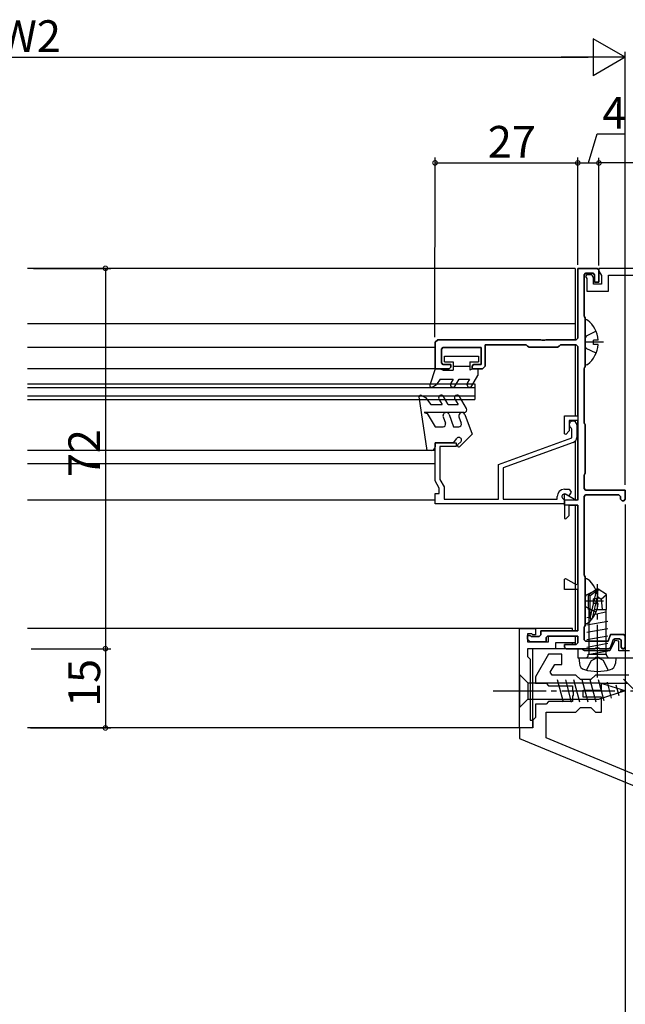
# Model space of a CAD drawing. Extents: x 0 to 990, y 0 to 1603.
# Drawn here: x 495 to 610, y 1120 to 1307 of the extents above; entities that cross this region are included whole.
import ezdxf

# ---------------------------------------------------------------- set-up
doc = ezdxf.new("R2010")
doc.units = 0
doc.linetypes.add('YCENTER_1', pattern=[13, 10, -1, 1, -1])
doc.linetypes.add('YHIDDEN_1', pattern=[4, 3, -1])
for name, color, linetype in [('YKK_11', 7, 'CONTINUOUS'), ('YKK_12', 2, 'CONTINUOUS'), ('YKK_13', 4, 'CONTINUOUS'), ('YKK_D', 6, 'CONTINUOUS')]:
    doc.layers.add(name, color=color, linetype=linetype)
doc.styles.get("Standard").update_dxf_attribs({"font": 'txt', "bigfont": 'BIGFONT'})

msp = doc.modelspace()

# ---------------------------------------------------------------- linework, layer by layer
at = {"layer": 'YKK_11', "color": 0, "linetype": 'ByBlock'}
for p, q in [((601, 1259.78), (601, 1246.58)), ((604.7, 1259.78), (601, 1259.78)), ((602.2, 1258.58), (602.5, 1258.88)), ((602.2, 1258.58), (602.2, 1250.78)), ((602.67, 1258.58), (602.48, 1258.24)), ((602.48, 1258.24), (602.7, 1257.86)), ((603.9, 1258.88), (602.5, 1258.88)), ((603.67, 1258.58), (602.67, 1258.58)), ((604, 1258.01), (603.67, 1258.58)), ((604.2, 1258.58), (603.9, 1258.88)), ((604.2, 1258.58), (604.2, 1257.18)), ((604.7, 1259.78), (605, 1259.48)), ((617.84, 1259.78), (605, 1259.78)), ((605, 1259.78), (605, 1259.27)), ((605, 1259.48), (605, 1257.18)), ((605, 1259.27), (605.5, 1258.41)), ((605.5, 1258.41), (605.5, 1256.78)), ((606.8, 1255.48), (606.8, 1258.48)), ((606.8, 1258.48), (617.7, 1258.48)), ((602.7, 1257.86), (602.7, 1255.48)), ((604, 1256.78), (604, 1258.01)), ((605.5, 1256.78), (604, 1256.78)), ((604.2, 1257.18), (605, 1257.18)), ((602.7, 1255.48), (606.8, 1255.48)), ((602.2, 1250.78), (602.3, 1250.61)), ((602.3, 1250.61), (602.4, 1250.44)), ((602.4, 1250.44), (602.4, 1241.18)), ((574, 1245.78), (574.5, 1246.28)), ((574, 1245.78), (574, 1240.78)), ((574.5, 1246.28), (594.04, 1246.28)), ((591.23, 1245.28), (583.5, 1245.28)), ((583.5, 1241.28), (583.5, 1245.28)), ((591.23, 1245.28), (591.52, 1245.08)), ((591.8, 1244.88), (591.52, 1245.08)), ((594.23, 1246.16), (594.04, 1246.28)), ((594.77, 1246.16), (594.23, 1246.16)), ((594.96, 1246.28), (594.77, 1246.16)), ((600.7, 1246.28), (594.96, 1246.28)), ((597.2, 1244.88), (597.48, 1245.08)), ((597.48, 1245.08), (597.77, 1245.28)), ((600.7, 1245.28), (597.77, 1245.28)), ((601, 1246.58), (600.7, 1246.28)), ((601, 1244.98), (600.7, 1245.28)), ((575.2, 1244.48), (575.5, 1244.78)), ((575.2, 1241.88), (575.2, 1244.48)), ((582.7, 1244.78), (575.5, 1244.78)), ((582.7, 1244.78), (582.7, 1241.58)), ((591.8, 1244.88), (597.2, 1244.88)), ((601, 1244.98), (601, 1215.88)), ((575.5, 1241.58), (575.2, 1241.88)), ((575.5, 1241.58), (577, 1241.58)), ((577, 1241.08), (577, 1241.58)), ((581, 1241.28), (581.3, 1241.58)), ((581, 1241.28), (581, 1240.78)), ((582.7, 1241.58), (581.3, 1241.58)), ((583.5, 1241.28), (583, 1240.78)), ((576.7, 1240.78), (574, 1240.78)), ((577, 1241.08), (576.7, 1240.78)), ((583, 1240.78), (581, 1240.78)), ((602.3, 1241.01), (602.2, 1240.84)), ((602.2, 1240.84), (602.2, 1230.53)), ((602.4, 1241.18), (602.3, 1241.01)), ((600.8, 1230.18), (600.8, 1227.78)), ((602.2, 1230.53), (602.3, 1230.36)), ((602.3, 1230.36), (602.4, 1230.18)), ((602.4, 1230.18), (602.4, 1220.98)), ((599.9, 1229.32), (599.75, 1229.58)), ((599.9, 1227.71), (599.9, 1229.32)), ((574, 1219.57), (574, 1226.78)), ((574, 1226.78), (578, 1226.78)), ((578, 1226.78), (578, 1226.08)), ((586, 1222.66), (599.9, 1227.71)), ((600.14, 1226.84), (586.9, 1222.03)), ((578, 1226.08), (574.9, 1226.08)), ((574.9, 1226.08), (574.9, 1219.81)), ((586, 1216.08), (586, 1222.66)), ((586.9, 1222.03), (586.9, 1216.08)), ((602.3, 1220.81), (602.2, 1220.64)), ((602.4, 1220.98), (602.3, 1220.81)), ((574.8, 1218.18), (574, 1219.57)), ((574.9, 1219.81), (575.7, 1218.43)), ((602.2, 1220.64), (602.2, 1218.08)), ((574, 1215.18), (574, 1217.18)), ((574, 1217.18), (574.8, 1217.18)), ((574.8, 1217.18), (574.8, 1218.18)), ((575.7, 1218.43), (575.7, 1216.08)), ((598.5, 1217.98), (599.41, 1217.98)), ((599.74, 1217.42), (599.32, 1216.69)), ((599.41, 1217.98), (599.74, 1217.42)), ((602.5, 1217.78), (602.2, 1218.08)), ((610, 1217.78), (602.5, 1217.78)), ((610, 1216.08), (610, 1217.78)), ((575.7, 1216.08), (586, 1216.08)), ((586.9, 1216.08), (597.1, 1216.08)), ((597.1, 1216.08), (597.1, 1216.58)), ((598.31, 1216.12), (598.5, 1215.84)), ((601, 1215.88), (598.5, 1215.88)), ((598.5, 1215.88), (598.5, 1212.45)), ((598.5, 1215.84), (598.5, 1215.18)), ((599.32, 1216.69), (598.75, 1217.02)), ((602.2, 1216.58), (602.5, 1216.88)), ((602.2, 1201.73), (602.2, 1216.58)), ((608.8, 1216.88), (602.5, 1216.88)), ((609.1, 1216.58), (608.8, 1216.88)), ((609.1, 1216.58), (609.1, 1216.08)), ((609.1, 1216.08), (609.4, 1215.78)), ((609.7, 1215.78), (609.4, 1215.78)), ((610, 1216.08), (609.7, 1215.78)), ((598.5, 1215.18), (574, 1215.18)), ((599.4, 1213), (599.4, 1214.98)), ((599.4, 1214.98), (601, 1214.98)), ((601, 1200.09), (601, 1214.98)), ((598.5, 1212.45), (598.75, 1212.35)), ((598.75, 1212.35), (599.4, 1213)), ((598.5, 1200.95), (598.7, 1201.07)), ((598.5, 1198.98), (598.5, 1200.95)), ((598.7, 1201.07), (600.7, 1199.91)), ((602.3, 1201.56), (602.2, 1201.73)), ((602.4, 1201.38), (602.3, 1201.56)), ((602.4, 1192.18), (602.4, 1201.38)), ((601, 1198.98), (598.5, 1198.98)), ((600.7, 1199.91), (601, 1200.09)), ((601, 1191.18), (601, 1198.98)), ((590, 1172.78), (590, 1191.58)), ((590, 1191.58), (593, 1191.58)), ((593, 1191.58), (593, 1190.38)), ((601, 1191.18), (594, 1191.18)), ((594, 1191.18), (594, 1190.38)), ((602.2, 1191.84), (602.3, 1192.01)), ((602.2, 1189.48), (602.2, 1191.84)), ((602.3, 1192.01), (602.4, 1192.18)), ((592.3, 1190.58), (591.5, 1190.58)), ((591.5, 1190.58), (591.5, 1189.08)), ((591.5, 1190.28), (591.5, 1189.58)), ((591.88, 1190.28), (591.5, 1190.28)), ((592, 1189.08), (591.5, 1189.58)), ((591.88, 1190.28), (592.09, 1190.2)), ((592.09, 1190.2), (592.2, 1190.08)), ((593.7, 1190.08), (592.2, 1190.08)), ((592.5, 1190.38), (592.3, 1190.58)), ((593, 1190.38), (592.5, 1190.38)), ((594, 1190.38), (593.7, 1190.08)), ((595, 1189.88), (595.3, 1190.18)), ((595, 1189.88), (595, 1189.08)), ((595.3, 1190.18), (601, 1190.18)), ((595.5, 1189.08), (595.5, 1190.18)), ((595.5, 1190.18), (600.5, 1190.18)), ((600.5, 1190.18), (600.5, 1188.88)), ((601, 1188.88), (601, 1190.18)), ((602.5, 1189.18), (602.2, 1189.48)), ((606.76, 1189.18), (602.5, 1189.18)), ((607.23, 1190.48), (606.76, 1189.18)), ((608.02, 1189.36), (607.1, 1187.38)), ((607.17, 1187.98), (607.72, 1189.49)), ((609.7, 1190.48), (607.23, 1190.48)), ((607.72, 1189.49), (608, 1189.68)), ((608.9, 1189.68), (608, 1189.68)), ((608.8, 1189.19), (608.02, 1189.36)), ((608.8, 1187.38), (608.8, 1189.19)), ((609.2, 1189.38), (608.9, 1189.68)), ((609.2, 1189.38), (609.2, 1188.08)), ((610, 1190.18), (609.7, 1190.48)), ((610, 1188.08), (610, 1190.18)), ((591.5, 1189.08), (595.5, 1189.08)), ((596.8, 1187.78), (591.5, 1187.78)), ((591.5, 1187.78), (591.5, 1186.28)), ((592, 1189.08), (595, 1189.08)), ((600.5, 1188.88), (596.8, 1188.88)), ((596.8, 1188.88), (596.8, 1187.78)), ((600.7, 1188.58), (598.5, 1188.58)), ((598.5, 1188.58), (598.5, 1188.08)), ((598.8, 1187.78), (598.5, 1188.08)), ((598.8, 1187.78), (604.24, 1187.78)), ((601, 1188.88), (600.7, 1188.58)), ((601.7, 1187.78), (601, 1187.78)), ((601, 1187.78), (601, 1186.08)), ((601.98, 1187.58), (601.7, 1187.78)), ((602.27, 1187.38), (601.98, 1187.58)), ((607.1, 1187.38), (602.27, 1187.38)), ((604.24, 1187.78), (604.43, 1187.9)), ((604.43, 1187.9), (604.97, 1187.9)), ((604.97, 1187.9), (605.16, 1187.78)), ((606.89, 1187.78), (605.16, 1187.78)), ((607.17, 1187.98), (606.89, 1187.78)), ((610.8, 1187.38), (608.8, 1187.38)), ((609.2, 1188.08), (609.5, 1187.78)), ((609.7, 1187.78), (609.5, 1187.78)), ((610, 1188.08), (609.7, 1187.78)), ((591.5, 1186.28), (592, 1185.78)), ((592, 1185.78), (592, 1174.28)), ((595.48, 1186.78), (593, 1182.48)), ((598, 1186.78), (595.48, 1186.78)), ((598, 1184.78), (598, 1186.78)), ((601, 1186.08), (604.24, 1186.08)), ((604.24, 1186.08), (604.43, 1186.2)), ((604.43, 1186.2), (604.97, 1186.2)), ((604.97, 1186.2), (605.16, 1186.08)), ((605.16, 1186.08), (612.1, 1186.08)), ((595.81, 1183.35), (596.64, 1184.78)), ((596.64, 1184.78), (598, 1184.78)), ((593, 1182.48), (593, 1181.28)), ((596.14, 1182.78), (595.81, 1183.35)), ((600.65, 1182.78), (596.14, 1182.78)), ((601.5, 1181.93), (600.65, 1182.78)), ((603.5, 1181.93), (601.5, 1181.93)), ((604.35, 1182.78), (603.5, 1181.93)), ((610.68, 1182.78), (604.35, 1182.78)), ((593, 1181.28), (595, 1181.28)), ((595, 1181.28), (595.5, 1180.78)), ((595.5, 1180.78), (600, 1180.78)), ((600, 1180.78), (600, 1179.74)), ((602, 1178.63), (602, 1179.93)), ((602, 1179.93), (605.5, 1179.93)), ((605.5, 1179.93), (605.5, 1181.28)), ((605.5, 1181.28), (610.38, 1181.28)), ((600, 1179.74), (600.12, 1179.56)), ((600.12, 1179.01), (600, 1178.83)), ((600, 1178.83), (600, 1177.78)), ((600.12, 1179.56), (600.12, 1179.01)), ((605.5, 1178.63), (602, 1178.63)), ((605.5, 1175.78), (605.5, 1178.63)), ((595, 1177.28), (593, 1177.28)), ((593, 1177.28), (593, 1174.78)), ((595.5, 1177.78), (595, 1177.28)), ((600, 1177.78), (595.5, 1177.78)), ((600.65, 1175.78), (601.5, 1176.63)), ((601.5, 1176.63), (603.5, 1176.63)), ((603.5, 1176.63), (604.35, 1175.78)), ((592, 1174.28), (592.5, 1174.28)), ((593, 1174.78), (592.5, 1174.28)), ((592.5, 1174.28), (592.5, 1172.78)), ((592.5, 1174.28), (592.5, 1172.78)), ((595, 1170.88), (595, 1175.78)), ((595, 1175.78), (600.65, 1175.78)), ((604.35, 1175.78), (605.5, 1175.78)), ((592.5, 1172.78), (590, 1172.78)), ((592.5, 1172.78), (590, 1172.78)), ((590, 1172.78), (590, 1170.78)), ((590, 1170.78), (621.02, 1157.93)), ((617.55, 1161.54), (595, 1170.88)), ((617.55, 1161.54), (595, 1170.88))]:
    msp.add_line(p, q, dxfattribs=at)
at = {"layer": 'YKK_11', "linetype": 'ByBlock'}
for p, q in [((601, 1246.58), (601, 1259.78)), ((601, 1259.78), (604.7, 1259.78)), ((602.5, 1258.88), (602.2, 1258.58)), ((602.2, 1250.76), (602.2, 1258.58)), ((602.5, 1258.88), (603.9, 1258.88)), ((603.9, 1258.88), (604.2, 1258.58)), ((604.2, 1257.18), (604.2, 1258.58)), ((605, 1259.48), (604.7, 1259.78)), ((605, 1257.18), (605, 1259.48)), ((605, 1257.18), (604.2, 1257.18)), ((602.3, 1250.58), (602.2, 1250.76)), ((602.4, 1250.41), (602.3, 1250.58)), ((602.4, 1241.16), (602.4, 1250.41)), ((574.5, 1246.28), (574, 1245.78)), ((574, 1240.78), (574, 1245.78)), ((594.04, 1246.28), (574.5, 1246.28)), ((583.5, 1245.28), (591.23, 1245.28)), ((583.5, 1245.28), (583.5, 1241.28)), ((591.52, 1245.08), (591.23, 1245.28)), ((591.52, 1245.08), (591.8, 1244.88)), ((594.04, 1246.28), (594.23, 1246.16)), ((594.23, 1246.16), (594.77, 1246.16)), ((594.77, 1246.16), (594.96, 1246.28)), ((594.96, 1246.28), (600.7, 1246.28)), ((597.48, 1245.08), (597.2, 1244.88)), ((597.77, 1245.28), (597.48, 1245.08)), ((597.77, 1245.28), (600.7, 1245.28)), ((600.7, 1246.28), (601, 1246.58)), ((600.7, 1245.28), (601, 1244.98)), ((575.5, 1244.78), (575.2, 1244.48)), ((575.2, 1244.48), (575.2, 1241.88)), ((575.5, 1244.78), (582.7, 1244.78)), ((582.7, 1241.58), (582.7, 1244.78)), ((597.2, 1244.88), (591.8, 1244.88)), ((601, 1231.88), (601, 1244.98)), ((575.2, 1241.88), (575.5, 1241.58)), ((577, 1241.58), (575.5, 1241.58)), ((577, 1241.58), (577, 1241.08)), ((581.3, 1241.58), (581, 1241.28)), ((581, 1240.78), (581, 1241.28)), ((581.3, 1241.58), (582.7, 1241.58)), ((583, 1240.78), (583.5, 1241.28)), ((574, 1240.78), (576.7, 1240.78)), ((576.7, 1240.78), (577, 1241.08)), ((581, 1240.78), (583, 1240.78)), ((602.2, 1240.81), (602.3, 1240.98)), ((602.2, 1230.56), (602.2, 1240.81)), ((602.3, 1240.98), (602.4, 1241.16)), ((598.5, 1228.45), (598.5, 1231.88)), ((598.5, 1231.88), (601, 1231.88)), ((601, 1230.98), (599.4, 1230.98)), ((599.4, 1230.98), (599.4, 1229)), ((601, 1216.09), (601, 1230.98)), ((602.3, 1230.38), (602.2, 1230.56)), ((602.4, 1230.21), (602.3, 1230.38)), ((602.4, 1220.96), (602.4, 1230.21)), ((598.75, 1228.35), (598.5, 1228.45)), ((599.4, 1229), (598.75, 1228.35)), ((602.2, 1220.61), (602.3, 1220.78)), ((602.3, 1220.78), (602.4, 1220.96)), ((602.2, 1218.08), (602.2, 1220.61)), ((598.5, 1216.95), (598.7, 1217.07)), ((598.7, 1217.07), (600.7, 1215.91)), ((602.2, 1218.08), (602.5, 1217.78)), ((602.5, 1217.78), (610, 1217.78)), ((610, 1217.78), (610, 1216.08)), ((598.5, 1214.98), (598.5, 1216.95)), ((600.7, 1215.91), (601, 1216.09)), ((602.5, 1216.88), (602.2, 1216.58)), ((602.2, 1216.58), (602.2, 1201.76)), ((602.5, 1216.88), (608.8, 1216.88)), ((608.8, 1216.88), (609.1, 1216.58)), ((609.1, 1216.08), (609.1, 1216.58)), ((609.4, 1215.78), (609.1, 1216.08)), ((609.4, 1215.78), (609.7, 1215.78)), ((609.7, 1215.78), (610, 1216.08)), ((601, 1214.98), (598.5, 1214.98)), ((601, 1214.98), (601, 1191.18)), ((602.2, 1201.76), (602.3, 1201.58)), ((602.3, 1201.58), (602.4, 1201.41)), ((602.4, 1201.41), (602.4, 1192.16)), ((590, 1172.78), (590, 1191.58)), ((590, 1191.58), (593, 1191.58)), ((593, 1191.58), (593, 1190.38)), ((594, 1190.38), (594, 1191.18)), ((594, 1191.18), (601, 1191.18)), ((602.3, 1191.98), (602.2, 1191.81)), ((602.2, 1191.81), (602.2, 1189.48)), ((602.4, 1192.16), (602.3, 1191.98)), ((592.3, 1190.58), (591.5, 1190.58)), ((591.5, 1190.58), (591.5, 1189.08)), ((591.5, 1189.58), (591.5, 1190.28)), ((591.5, 1190.28), (591.88, 1190.28)), ((591.5, 1189.58), (592, 1189.08)), ((592.09, 1190.2), (591.88, 1190.28)), ((592.2, 1190.08), (592.09, 1190.2)), ((592.2, 1190.08), (593.7, 1190.08)), ((592.5, 1190.38), (592.3, 1190.58)), ((593, 1190.38), (592.5, 1190.38)), ((593.7, 1190.08), (594, 1190.38)), ((595.3, 1190.18), (595, 1189.88)), ((595, 1189.08), (595, 1189.88)), ((601, 1190.18), (595.3, 1190.18)), ((595.5, 1189.08), (595.5, 1190.18)), ((595.5, 1190.18), (600.5, 1190.18)), ((600.5, 1190.18), (600.5, 1188.88)), ((601, 1190.18), (601, 1188.88)), ((602.2, 1189.48), (602.5, 1189.18)), ((602.5, 1189.18), (606.76, 1189.18)), ((606.76, 1189.18), (607.23, 1190.48)), ((607.72, 1189.49), (607.17, 1187.98)), ((607.23, 1190.48), (609.7, 1190.48)), ((608, 1189.68), (607.72, 1189.49)), ((608, 1189.68), (608.9, 1189.68)), ((608.9, 1189.68), (609.2, 1189.38)), ((609.2, 1188.08), (609.2, 1189.38)), ((609.7, 1190.48), (610, 1190.18)), ((610, 1190.18), (610, 1188.08)), ((591.5, 1189.08), (595.5, 1189.08)), ((596.8, 1187.78), (591.5, 1187.78)), ((591.5, 1187.78), (591.5, 1186.28)), ((595, 1189.08), (592, 1189.08)), ((600.5, 1188.88), (596.8, 1188.88)), ((596.8, 1188.88), (596.8, 1187.78)), ((598.5, 1188.58), (600.7, 1188.58)), ((598.5, 1188.08), (598.5, 1188.58)), ((598.5, 1188.08), (598.8, 1187.78)), ((604.24, 1187.78), (598.8, 1187.78)), ((600.7, 1188.58), (601, 1188.88)), ((604.43, 1187.9), (604.24, 1187.78)), ((604.97, 1187.9), (604.43, 1187.9)), ((605.16, 1187.78), (604.97, 1187.9)), ((605.16, 1187.78), (606.89, 1187.78)), ((606.89, 1187.78), (607.17, 1187.98)), ((609.5, 1187.78), (609.2, 1188.08)), ((609.5, 1187.78), (609.7, 1187.78)), ((609.7, 1187.78), (610, 1188.08)), ((591.5, 1186.28), (592, 1185.78)), ((592, 1185.78), (592, 1174.28)), ((592, 1174.28), (592.5, 1174.28)), ((592.5, 1174.28), (592.5, 1172.78)), ((592.5, 1172.78), (590, 1172.78))]:
    msp.add_line(p, q, dxfattribs=at)
at = {"layer": 'YKK_11', "color": 0, "linetype": 'ByBlock'}
for centre, radius, start, end in [((600.1, 1230.18), 0.7, 0, 240), ((599.8, 1227.78), 1, 290, 360), ((598.5, 1216.58), 1.4, 90, 180), ((598.5, 1216.58), 0.5, 60, 247.9757)]:
    msp.add_arc(centre, radius, start, end, dxfattribs=at)
at = {"layer": 'YKK_12', "color": 2}
for p, q in [((600.5, 1259.78), (496.91, 1259.78)), ((600.5, 1259.78), (600.5, 1246.28)), ((600.5, 1249.28), (496.91, 1249.28)), ((600.5, 1245.28), (600.5, 1231.88)), ((574, 1244.78), (496.91, 1244.78)), ((576.7, 1240.78), (496.91, 1240.78)), ((600.5, 1230.98), (600.5, 1230.76)), ((600.5, 1227.07), (600.5, 1216.03)), ((574, 1225.28), (496.91, 1225.28)), ((574, 1222.78), (496.91, 1222.78)), ((574, 1215.88), (496.91, 1215.88)), ((600.5, 1214.98), (600.5, 1191.18)), ((600, 1191.58), (496.91, 1191.58)), ((600, 1191.18), (600, 1191.58)), ((600.5, 1190.18), (600.5, 1188.58)), ((600.5, 1187.78), (592.5, 1187.78)), ((592.5, 1172.78), (592.5, 1187.78)), ((600, 1188.58), (600, 1188.88)), ((592.5, 1172.78), (496.91, 1172.78))]:
    msp.add_line(p, q, dxfattribs=at)
at = {"layer": 'YKK_12', "linetype": 'Continuous'}
for p, q in [((496.91, 1237.93), (581.5, 1237.93)), ((581.5, 1237.93), (581.5, 1234.93)), ((496.91, 1237.23), (581.5, 1237.23)), ((496.91, 1235.63), (581.5, 1235.63)), ((496.91, 1234.93), (581.5, 1234.93))]:
    msp.add_line(p, q, dxfattribs=at)
at = {"layer": 'YKK_13', "linetype": 'Continuous'}
for p, q in [((602.4, 1241.81), (602.4, 1249.76)), ((604.88, 1246.21), (604, 1246.21)), ((604, 1245.36), (604, 1246.21)), ((604.88, 1245.36), (604, 1245.36)), ((575.8, 1243.18), (582.2, 1243.18)), ((575.8, 1242.08), (575.8, 1243.18)), ((582.2, 1243.18), (582.2, 1242.08)), ((575.8, 1242.08), (577.4, 1242.08)), ((577.4, 1242.08), (577.4, 1240.48)), ((577.4, 1241.28), (580.6, 1241.28)), ((580.6, 1242.08), (580.6, 1240.48)), ((580.6, 1242.08), (582.2, 1242.08)), ((574, 1240.78), (573.01, 1237.67)), ((574, 1240.78), (575, 1240.78)), ((575, 1240.78), (575.52, 1240.48)), ((575.52, 1240.48), (577.4, 1240.48)), ((581.12, 1240.78), (580.6, 1240.48)), ((580.97, 1237.53), (582.1, 1239.48)), ((581.12, 1240.78), (582.1, 1240.78)), ((582.1, 1240.78), (582.1, 1239.48)), ((573.45, 1237.32), (574.3, 1237.82)), ((575, 1238.78), (574.3, 1237.82)), ((575, 1238.78), (577.4, 1238.78)), ((577.4, 1238.78), (576.97, 1238.03)), ((577.83, 1237.53), (578.55, 1238.78)), ((578.55, 1238.78), (580.54, 1238.78)), ((580.54, 1238.78), (580.11, 1238.03)), ((571.45, 1235.74), (572.2, 1235.31)), ((572.5, 1225.28), (571, 1235.44)), ((572.2, 1235.31), (573.2, 1233.98)), ((573.2, 1233.98), (575.35, 1233.98)), ((574.74, 1235.03), (575.35, 1233.98)), ((576.5, 1233.98), (575.6, 1235.53)), ((576.5, 1233.98), (578.35, 1233.98)), ((577.74, 1235.03), (578.35, 1233.98)), ((579.93, 1233.23), (578.6, 1235.53)), ((579.5, 1232.48), (571.94, 1232.48)), ((571.94, 1232.48), (572.53, 1232.33)), ((572.53, 1232.33), (574, 1229.78)), ((576.66, 1232.09), (577.5, 1229.78)), ((579.65, 1232.09), (581, 1228.37)), ((575.53, 1231.68), (575.98, 1230.46)), ((578.52, 1231.68), (578.96, 1230.46)), ((574, 1229.78), (575.51, 1229.78)), ((577.5, 1229.78), (578.49, 1229.78)), ((578.69, 1226.06), (581, 1228.37)), ((577.5, 1226.78), (574, 1226.78)), ((574, 1226.78), (574, 1225.99)), ((577.5, 1226.78), (578.1, 1227.58)), ((578.85, 1226.93), (578.33, 1226.41)), ((573.3, 1225.28), (572.5, 1225.28)), ((602.4, 1192.81), (602.4, 1200.76)), ((603.03, 1198.04), (604.58, 1199.08)), ((603.33, 1197.88), (604.58, 1198.72)), ((603.38, 1193.47), (604.58, 1198.72)), ((604.88, 1199.08), (604.58, 1199.08)), ((604.58, 1198.72), (604.58, 1199.08)), ((604.58, 1199.08), (604.88, 1199.08)), ((604.73, 1197.58), (604.88, 1199.08)), ((604.73, 1197.58), (604.73, 1199.08)), ((606.43, 1198.04), (604.88, 1199.08)), ((603.03, 1198.04), (603.33, 1197.88)), ((603.03, 1195.18), (603.03, 1198.04)), ((603.33, 1193.63), (603.33, 1197.88)), ((603.82, 1193.58), (604.73, 1197.58)), ((604.88, 1197.21), (604, 1197.21)), ((604, 1196.36), (604, 1197.21)), ((604.73, 1197.69), (605.43, 1197.18)), ((605.43, 1197.18), (606.43, 1198.04)), ((605.43, 1197.18), (605.63, 1195.18)), ((606.43, 1195.18), (606.43, 1198.04)), ((603.03, 1195.18), (603.33, 1195.18)), ((603.13, 1195.18), (603.13, 1186.78)), ((603.98, 1194.28), (606.33, 1194.79)), ((604.88, 1196.36), (604, 1196.36)), ((604.18, 1195.18), (606.43, 1195.18)), ((606.33, 1195.18), (606.33, 1186.78)), ((602.75, 1193.7), (603.33, 1193.8)), ((602.75, 1192.3), (606.71, 1193)), ((603.13, 1194.09), (603.33, 1194.13)), ((602.75, 1190.9), (606.71, 1191.6)), ((602.75, 1189.5), (606.71, 1190.2)), ((602.75, 1188.1), (606.71, 1188.8)), ((603.24, 1186.78), (606.71, 1187.4)), ((601.23, 1186.08), (608.23, 1186.08)), ((601.23, 1186.08), (601.32, 1184.96)), ((603, 1186.78), (606.46, 1186.78)), ((603, 1186.58), (603, 1186.78)), ((606.46, 1186.58), (606.46, 1186.78)), ((608.23, 1186.08), (608.13, 1184.96)), ((590, 1182.88), (590, 1176.68)), ((590, 1182.88), (591.55, 1181.33)), ((598.29, 1177.68), (597.17, 1181.88)), ((599.85, 1177.68), (598.72, 1181.88)), ((601.4, 1177.68), (600.28, 1181.88)), ((602.95, 1177.68), (601.83, 1181.88)), ((604.51, 1177.68), (603.38, 1181.88)), ((605.99, 1177.94), (604.93, 1181.88)), ((591.55, 1181.33), (591.55, 1178.23)), ((591.55, 1181.33), (605.08, 1181.33)), ((610, 1179.78), (605.08, 1181.33)), ((610, 1179.78), (605.08, 1178.23)), ((607.42, 1178.39), (606.61, 1181.43)), ((608.85, 1178.85), (608.3, 1180.9)), ((590, 1176.68), (591.55, 1178.23)), ((591.55, 1178.23), (605.08, 1178.23))]:
    msp.add_line(p, q, dxfattribs=at)
at = {"layer": 'YKK_13', "linetype": 'YHIDDEN_1'}
for p, q in [((602.61, 1246.93), (602.4, 1246.53)), ((604.48, 1247.86), (602.61, 1246.93)), ((602.61, 1244.64), (602.4, 1245.04)), ((604.48, 1243.71), (602.61, 1244.64)), ((604.48, 1198.86), (602.61, 1197.93)), ((602.61, 1197.93), (602.4, 1197.53)), ((602.61, 1195.64), (602.4, 1196.04)), ((604.48, 1194.71), (602.61, 1195.64)), ((602.68, 1183.72), (603.58, 1185.54)), ((603.58, 1185.54), (604.73, 1186.14)), ((605.87, 1185.54), (604.73, 1186.14)), ((606.78, 1183.72), (605.87, 1185.54))]:
    msp.add_line(p, q, dxfattribs=at)
at = {"layer": 'YKK_13', "linetype": 'YCENTER_1'}
for p, q in [((605.9, 1245.78), (602.4, 1245.78)), ((604.73, 1182.33), (604.73, 1200.01)), ((605.9, 1196.78), (602.4, 1196.78)), ((630.87, 1160.79), (609.65, 1182)), ((585, 1179.78), (615, 1179.78))]:
    msp.add_line(p, q, dxfattribs=at)
at = {"layer": 'YKK_13', "linetype": 'Continuous'}
for centre, radius, start, end in [((602.67, 1249.76), 0.274, 52.2859, 180), ((599.6, 1245.78), 5.3, 4.5994, 52.2859), ((599.6, 1245.78), 5.3, 307.7141, 355.4006), ((602.67, 1241.81), 0.274, 180, 307.7141), ((573.3, 1237.58), 0.3, 162.4101, 300.0042), ((577.4, 1237.78), 0.5, 150, 330), ((580.54, 1237.78), 0.5, 150, 330), ((571.3, 1235.48), 0.3, 59.9978, 188.3828), ((575.17, 1235.28), 0.5, 30.0013, 210.0003), ((578.17, 1235.28), 0.5, 29.9998, 209.9994), ((576.1, 1231.88), 0.6, 19.9995, 199.9999), ((579.08, 1231.88), 0.6, 20.0014, 200.0004), ((579.5, 1232.98), 0.5, 270, 29.9997), ((575.51, 1230.28), 0.5, 269.9965, 19.9983), ((578.49, 1230.28), 0.5, 269.993, 19.9983), ((578.5, 1227.28), 0.5, 315.0025, 143.1273), ((578.51, 1226.23), 0.25, 134.9852, 315.0198), ((573.3, 1225.99), 0.7, 269.9913, 0), ((602.67, 1200.76), 0.274, 52.2859, 180), ((599.6, 1196.78), 5.3, 4.5994, 52.2859), ((599.6, 1196.78), 5.3, 307.7141, 355.4006), ((603.58, 1193.63), 0.248, 180, 347.191), ((602.67, 1192.81), 0.274, 180, 307.7141), ((602.5, 1186.58), 0.5, 270, 0), ((606.96, 1186.58), 0.5, 180, 270), ((602.62, 1185.08), 1.3, 185, 254.1191), ((604.73, 1192.48), 9, 254.1191, 285.8809), ((606.83, 1185.08), 1.3, 285.8809, 355)]:
    msp.add_arc(centre, radius, start, end, dxfattribs=at)
at = {"layer": 'YKK_D'}
for p, q in [((610, 1299.74), (603.94, 1303.24)), ((603.94, 1303.24), (603.94, 1296.24)), ((387, 1299.74), (603, 1299.74)), ((610, 1299.74), (597.88, 1299.74)), ((610, 1299.74), (603.94, 1296.24)), ((610, 1218.78), (610, 1300.74)), ((603.01, 1279.74), (604.66, 1285.23)), ((604.66, 1285.23), (609.86, 1285.23)), ((573.99, 1246.75), (574.01, 1280.75)), ((601, 1260.44), (601.01, 1280.74)), ((601, 1260.44), (601.01, 1280.74)), ((605, 1260.43), (605.01, 1280.73)), ((605, 1260.3), (605.01, 1280.73)), ((574.01, 1279.75), (601.01, 1279.74)), ((601.01, 1279.74), (605.01, 1279.73)), ((645.01, 1279.72), (605.01, 1279.73)), ((498.04, 1259.78), (512.63, 1259.78)), ((511.63, 1259.78), (511.63, 1187.78)), ((610, 1215.08), (610, 917.99)), ((497.57, 1187.78), (512.63, 1187.78)), ((497.57, 1187.78), (512.63, 1187.78)), ((511.63, 1187.78), (511.63, 1172.78)), ((610, 1187.08), (610, 917.99)), ((497.47, 1172.78), (512.63, 1172.78))]:
    msp.add_line(p, q, dxfattribs=at)
at = {"layer": 'YKK_D', "linetype": 'ByBlock', "const_width": 0.85}
for points in [[(574.11, 1279.75, 1), (573.9, 1279.75, 1)], [(600.9, 1279.74, 1), (601.11, 1279.74, 1)], [(601.11, 1279.74, 1), (600.9, 1279.74, 1)], [(604.9, 1279.73, 1), (605.11, 1279.73, 1)], [(605.11, 1279.73, 1), (604.9, 1279.73, 1)], [(511.63, 1259.68, 1), (511.63, 1259.89, 1)], [(511.63, 1187.89, 1), (511.63, 1187.68, 1)], [(511.63, 1187.68, 1), (511.63, 1187.89, 1)], [(511.63, 1172.89, 1), (511.63, 1172.68, 1)]]:
    msp.add_lwpolyline(points, format="xyb", close=True, dxfattribs=at)

# ---------------------------------------------------------------- texts
at = {"layer": 'YKK_D'}
msp.add_text('W2', height=6, dxfattribs=at).set_placement((491.48, 1300.74))
for s, rotation, p in [('4', 359.974, (605.66, 1286.23)), ('27', 359.974, (583.99, 1280.74)), ('72', 90, (510.63, 1220.26)), ('15', 90, (510.63, 1176.76))]:
    msp.add_text(s, height=6, rotation=rotation, dxfattribs=at).set_placement(p)

doc.saveas('drawing.dxf')
